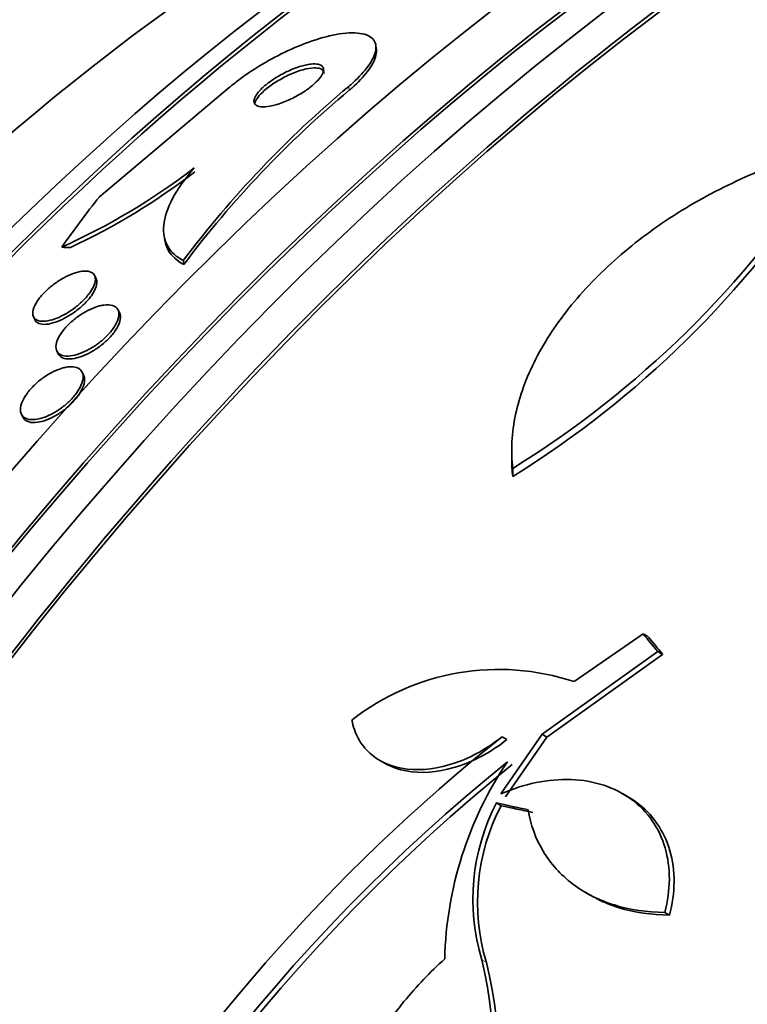
# Model space of a CAD drawing. Units: millimetres. Extents: x 0 to 1478, y 0 to 1758.
# Drawn here: x 1281 to 1289, y 557 to 568 of the extents above; entities that cross this region are included whole.
import ezdxf
from ezdxf import colors
from ezdxf.entities.mleader import LeaderData, LeaderLine
from ezdxf.math import Vec2, Vec3

# ---------------------------------------------------------------- set-up
doc = ezdxf.new("R2010")
doc.units = ezdxf.units.MM
doc.layers.add('DV6_Défaut', color=7, linetype='Continuous')
doc.layers.add('Défaut', color=7, linetype='Continuous')

# ---------------------------------------------------------------- blocks, each defined once
blk = doc.blocks.new('_DOT')
at = {"color": 0}
blk.add_line((0, 0), (-1, 0), dxfattribs=at)
at = {"color": 0, "const_width": 0.333}
blk.add_lwpolyline([(-0.1665, 0, 1), (0.1665, 0, 1)], format="xyb", close=True, dxfattribs=at)
blk = doc.blocks.new('SE5')
at = {"layer": 'DV6_Défaut', "color": 7, "linetype": 'Continuous', "lineweight": 35}
for p, q in [((1285.004, 567.77), (1284.998, 567.813)), ((1281.98, 566.166), (1283.398, 567.359)), ((1282.683, 565.76), (1282.689, 565.717)), ((1282.896, 565.469), (1282.901, 565.427)), ((1281.943, 565.274), (1281.921, 565.317)), ((1282.199, 564.9), (1282.183, 564.932)), ((1281.26, 564.853), (1281.277, 564.82)), ((1281.515, 564.48), (1281.532, 564.448)), ((1281.807, 564.22), (1281.791, 564.251)), ((1281.128, 563.789), (1281.145, 563.757)), ((1286.481, 563.398), (1286.481, 563.308)), ((1286.492, 563.2), (1286.492, 563.11)), ((1287.916, 561.392), (1287.163, 560.869)), ((1287.916, 561.392), (1287.969, 561.361)), ((1286.813, 560.294), (1288.075, 561.198)), ((1286.865, 560.263), (1288.129, 561.167)), ((1288.075, 561.198), (1288.129, 561.167)), ((1286.363, 559.642), (1286.813, 560.294)), ((1286.376, 560.268), (1286.429, 560.237)), ((1286.813, 560.294), (1286.865, 560.263)), ((1286.415, 559.612), (1286.865, 560.263)), ((1285.042, 560.009), (1285.094, 559.979)), ((1287.744, 559.616), (1287.692, 559.646)), ((1286.314, 559.544), (1286.366, 559.514)), ((1287.29, 558.565), (1287.341, 558.535)), ((1288.152, 558.348), (1288.203, 558.319))]:
    blk.add_line(p, q, dxfattribs=at)
at = {"layer": 'DV6_Défaut', "color": 7, "linetype": 'Continuous', "lineweight": 18}
for p, q in [((1284.701, 567.372), (1284.707, 567.329)), ((1286.154, 557.831), (1286.205, 557.802))]:
    blk.add_line(p, q, dxfattribs=at)
at = {"layer": 'DV6_Défaut', "color": 7, "linetype": 'Continuous', "lineweight": 35}
for centre, radius, start, end in [((1292.05, 558.59), 11.451, 129.9229, 143.0749), ((1292.058, 558.547), 11.453, 129.9307, 143.0814), ((1280.758, 572.456), 10.889, 301.7776, 327.1905), ((1278.571, 572.265), 7.294, 294.2668, 307.5393), ((1278.555, 572.246), 7.327, 295.0995, 307.5607), ((1280.73, 572.386), 10.92, 301.8474, 327.205), ((1286.339, 558.404), 2.599, 71.52, 128.0693), ((1298.914, 544.576), 20.086, 128.6252, 149.0499), ((1298.802, 544.693), 19.674, 128.9503, 183.1225), ((1298.833, 544.674), 19.652, 128.9207, 183.1594), ((1289.774, 557.747), 4.025, 146.0716, 178.6609), ((1288.338, 558.491), 2.281, 152.511, 196.7948), ((1288.387, 558.46), 2.28, 152.4699, 196.7776), ((1281.84, 556.775), 4.441, 311.9197, 13.7643), ((1281.917, 556.738), 4.418, 311.7246, 13.9291)]:
    blk.add_arc(centre, radius, start, end, dxfattribs=at)
for centre, major_axis, ratio, start_param, end_param in [((1273.125, 558.466), (15, 25.981), 0.57735, 6.280231, 9.423961), ((1275.954, 556.833), (13, 22.517), 0.57735, 0.000547, 3.141742), ((1290.915, 548.195), (13.417, 23.239), 0.57735, 0.180825, 2.960768), ((1290.031, 548.705), (13.173, 22.816), 0.57735, 0.274513, 2.86708), ((1290.915, 548.195), (13.39, 23.192), 0.57735, 0.26037, 2.881222), ((1290.455, 548.46), (13.294, 23.026), 0.57735, 0.280237, 2.861356), ((1289.324, 549.113), (12.953, 22.435), 0.57735, 0.333705, 2.807888), ((1290.031, 548.705), (13.146, 22.769), 0.57735, 0.342208, 2.799385), ((1286.495, 550.746), (11.823, 20.477), 0.57735, 0.498917, 2.642675), ((1286.849, 550.542), (11.988, 20.764), 0.57735, 0.5971, 2.687103), ((1286.849, 550.542), (-11.958, -20.712), 0.57735, 3.807516, 5.497787), ((1278.641, 555.281), (-7.875, -13.64), 0.57735, 3.338118, 6.08666), ((1284.58, 551.852), (10.75, 18.62), 0.57735, 0.662755, 2.478838), ((1304.703, 540.234), (13.417, 23.239), 0.57735, 0, 3.401435), ((1295.402, 562.222), (-15.327, -2.049), 0.653406, -0.597834, -0.540118), ((1305.163, 539.969), (13.294, 23.026), 0.57735, 0, 3.446829), ((1305.163, 539.969), (13.267, 22.98), 0.57735, 0, 3.381674), ((1281.979, 566.931), (-1.982, -0.265), 0.653406, 1.275905, 1.323906), ((1305.587, 539.724), (13.173, 22.816), 0.57735, 0, 3.441293), ((1306.294, 539.315), (12.953, 22.435), 0.57735, 0, 3.475297), ((1306.294, 539.315), (12.925, 22.387), 0.57735, 0, 3.378512), ((1303.833, 550.829), (-20.06, 18.267), 0.149204, 0.801136, 0.813806), ((1303.833, 550.829), (-19.982, 18.196), 0.149204, 0.800465, 0.813185), ((1300.169, 551.581), (-26.198, 8.392), 0.148241, -0.982244, -0.966802), ((1300.169, 551.581), (-26.099, 8.36), 0.148241, -0.982285, -0.966785)]:
    blk.add_ellipse(centre, major_axis=major_axis, ratio=ratio, start_param=start_param, end_param=end_param, dxfattribs=at)
at = {"layer": 'DV6_Défaut', "color": 7, "linetype": 'Continuous', "lineweight": 18}
blk.add_ellipse((1278.429, 555.404), major_axis=(11.25, 19.486), ratio=0.57735, start_param=0, end_param=3.430153, dxfattribs=at)
at = {"layer": 'DV6_Défaut', "color": 7, "linetype": 'Continuous', "lineweight": 35}
for points, knots in [([(1283.398, 567.359), (1283.408, 567.369), (1283.42, 567.378), (1283.431, 567.387), (1283.501, 567.444), (1283.58, 567.501), (1283.661, 567.554), (1283.747, 567.609), (1283.838, 567.661), (1283.928, 567.707), (1284.028, 567.759), (1284.129, 567.803), (1284.224, 567.84), (1284.332, 567.88), (1284.436, 567.911), (1284.528, 567.931), (1284.63, 567.952), (1284.722, 567.96), (1284.796, 567.954), (1284.871, 567.948), (1284.93, 567.926), (1284.964, 567.89), (1284.996, 567.856), (1285.007, 567.807), (1284.993, 567.748), (1284.98, 567.697), (1284.948, 567.635), (1284.897, 567.57), (1284.852, 567.513), (1284.793, 567.451), (1284.723, 567.39), (1284.716, 567.384), (1284.708, 567.378), (1284.701, 567.372)], [0, 0, 0, 0, 0.014002, 0.014002, 0.014002, 0.100915, 0.100915, 0.100915, 0.192501, 0.192501, 0.192501, 0.294516, 0.294516, 0.294516, 0.409989, 0.409989, 0.409989, 0.537305, 0.537305, 0.537305, 0.668335, 0.668335, 0.668335, 0.790936, 0.790936, 0.790936, 0.897488, 0.897488, 0.897488, 0.990531, 0.990531, 0.990531, 1, 1, 1, 1]), ([(1285.003, 567.777), (1285.006, 567.757), (1285.005, 567.735), (1284.999, 567.711), (1284.988, 567.66), (1284.957, 567.599), (1284.907, 567.534), (1284.863, 567.477), (1284.804, 567.415), (1284.735, 567.354), (1284.726, 567.346), (1284.716, 567.338), (1284.707, 567.329)], [0, 0, 0, 0, 0.189536, 0.189536, 0.189536, 0.597706, 0.597706, 0.597706, 0.953365, 0.953365, 0.953365, 1, 1, 1, 1]), ([(1284.244, 567.608), (1284.204, 567.6), (1284.159, 567.587), (1284.112, 567.569), (1284.064, 567.551), (1284.014, 567.527), (1283.964, 567.5), (1283.92, 567.476), (1283.875, 567.448), (1283.836, 567.419), (1283.802, 567.394), (1283.77, 567.367), (1283.745, 567.342), (1283.722, 567.319), (1283.704, 567.296), (1283.691, 567.276), (1283.678, 567.256), (1283.67, 567.237), (1283.668, 567.221), (1283.665, 567.204), (1283.669, 567.189), (1283.677, 567.178), (1283.687, 567.166), (1283.703, 567.157), (1283.724, 567.152), (1283.748, 567.147), (1283.778, 567.147), (1283.813, 567.151), (1283.851, 567.156), (1283.895, 567.166), (1283.942, 567.182), (1283.989, 567.198), (1284.04, 567.219), (1284.091, 567.244), (1284.137, 567.267), (1284.185, 567.295), (1284.228, 567.324), (1284.265, 567.349), (1284.3, 567.376), (1284.329, 567.402), (1284.354, 567.426), (1284.376, 567.45), (1284.392, 567.472), (1284.408, 567.493), (1284.418, 567.513), (1284.423, 567.53), (1284.429, 567.548), (1284.428, 567.564), (1284.423, 567.577), (1284.416, 567.591), (1284.404, 567.601), (1284.386, 567.608), (1284.366, 567.616), (1284.339, 567.618), (1284.308, 567.617), (1284.289, 567.616), (1284.267, 567.613), (1284.244, 567.608)], [0, 0, 0, 0, 0.063005, 0.063005, 0.063005, 0.126379, 0.126379, 0.126379, 0.183564, 0.183564, 0.183564, 0.232564, 0.232564, 0.232564, 0.2768, 0.2768, 0.2768, 0.320777, 0.320777, 0.320777, 0.368054, 0.368054, 0.368054, 0.421085, 0.421085, 0.421085, 0.480811, 0.480811, 0.480811, 0.545566, 0.545566, 0.545566, 0.61046, 0.61046, 0.61046, 0.669522, 0.669522, 0.669522, 0.720313, 0.720313, 0.720313, 0.765404, 0.765404, 0.765404, 0.809163, 0.809163, 0.809163, 0.85529, 0.85529, 0.85529, 0.906469, 0.906469, 0.906469, 0.964151, 0.964151, 0.964151, 1, 1, 1, 1]), ([(1284.433, 567.513), (1284.432, 567.532), (1284.423, 567.547), (1284.408, 567.557), (1284.393, 567.567), (1284.37, 567.573), (1284.343, 567.574), (1284.314, 567.575), (1284.277, 567.571), (1284.237, 567.562), (1284.194, 567.553), (1284.146, 567.537), (1284.096, 567.517), (1284.048, 567.498), (1283.997, 567.473), (1283.948, 567.444), (1283.905, 567.42), (1283.862, 567.391), (1283.825, 567.363), (1283.793, 567.338), (1283.763, 567.312), (1283.74, 567.287), (1283.719, 567.265), (1283.702, 567.243), (1283.691, 567.223), (1283.682, 567.207), (1283.676, 567.193), (1283.674, 567.18)], [0, 0, 0, 0, 0.116362, 0.116362, 0.116362, 0.232059, 0.232059, 0.232059, 0.359501, 0.359501, 0.359501, 0.494293, 0.494293, 0.494293, 0.624526, 0.624526, 0.624526, 0.739246, 0.739246, 0.739246, 0.837613, 0.837613, 0.837613, 0.927648, 0.927648, 0.927648, 1, 1, 1, 1]), ([(1290.707, 566.845), (1290.433, 566.814), (1290.16, 566.76), (1289.616, 566.613), (1289.343, 566.517), (1288.823, 566.291), (1288.574, 566.162), (1288.098, 565.868), (1287.877, 565.706), (1287.476, 565.363), (1287.292, 565.176), (1286.979, 564.793), (1286.848, 564.597), (1286.692, 564.294), (1286.647, 564.191), (1286.574, 563.989), (1286.545, 563.888), (1286.481, 563.589), (1286.47, 563.39), (1286.492, 563.2)], [0, 0, 0, 0, 0.125, 0.125, 0.25, 0.25, 0.375, 0.375, 0.5, 0.5, 0.625, 0.625, 0.75, 0.75, 0.8125, 0.8125, 0.875, 0.875, 1, 1, 1, 1]), ([(1282.896, 565.469), (1282.819, 565.509), (1282.762, 565.56), (1282.689, 565.69), (1282.674, 565.767), (1282.691, 565.942), (1282.723, 566.042), (1282.835, 566.253), (1282.914, 566.365), (1283.015, 566.481)], [0, 0, 0, 0, 0.25, 0.25, 0.5, 0.5, 0.75, 0.75, 1, 1, 1, 1]), ([(1282.901, 565.427), (1282.825, 565.466), (1282.768, 565.518), (1282.71, 565.62), (1282.696, 565.662), (1282.69, 565.708)], [0, 0, 0, 0, 0.631914, 0.631914, 1, 1, 1, 1]), ([(1281.932, 565.292), (1281.937, 565.273), (1281.937, 565.249), (1281.929, 565.221), (1281.92, 565.193), (1281.905, 565.161), (1281.882, 565.128), (1281.862, 565.098), (1281.836, 565.067), (1281.806, 565.036), (1281.778, 565.009), (1281.748, 564.981), (1281.715, 564.957), (1281.684, 564.933), (1281.651, 564.911), (1281.619, 564.892), (1281.584, 564.871), (1281.55, 564.854), (1281.518, 564.841), (1281.482, 564.827), (1281.448, 564.817), (1281.418, 564.811), (1281.384, 564.805), (1281.353, 564.804), (1281.329, 564.808), (1281.302, 564.813), (1281.281, 564.824), (1281.268, 564.841), (1281.254, 564.858), (1281.249, 564.882), (1281.253, 564.911), (1281.256, 564.938), (1281.268, 564.97), (1281.288, 565.005), (1281.306, 565.035), (1281.33, 565.068), (1281.36, 565.1), (1281.385, 565.128), (1281.416, 565.156), (1281.447, 565.183), (1281.477, 565.208), (1281.51, 565.231), (1281.542, 565.251), (1281.576, 565.273), (1281.61, 565.291), (1281.642, 565.306), (1281.677, 565.322), (1281.712, 565.335), (1281.743, 565.343), (1281.778, 565.352), (1281.809, 565.356), (1281.836, 565.354), (1281.866, 565.353), (1281.89, 565.345), (1281.907, 565.331), (1281.919, 565.322), (1281.928, 565.308), (1281.932, 565.292)], [0, 0, 0, 0, 0.056068, 0.056068, 0.056068, 0.112541, 0.112541, 0.112541, 0.163086, 0.163086, 0.163086, 0.208313, 0.208313, 0.208313, 0.252348, 0.252348, 0.252348, 0.298811, 0.298811, 0.298811, 0.350325, 0.350325, 0.350325, 0.408262, 0.408262, 0.408262, 0.471828, 0.471828, 0.471828, 0.537105, 0.537105, 0.537105, 0.598091, 0.598091, 0.598091, 0.650935, 0.650935, 0.650935, 0.697046, 0.697046, 0.697046, 0.740753, 0.740753, 0.740753, 0.786094, 0.786094, 0.786094, 0.836034, 0.836034, 0.836034, 0.892335, 0.892335, 0.892335, 0.954764, 0.954764, 0.954764, 1, 1, 1, 1]), ([(1281.943, 565.275), (1281.945, 565.271), (1281.946, 565.268), (1281.948, 565.264), (1281.955, 565.242), (1281.954, 565.214), (1281.943, 565.182), (1281.934, 565.153), (1281.916, 565.12), (1281.892, 565.085), (1281.871, 565.056), (1281.844, 565.024), (1281.813, 564.994), (1281.785, 564.967), (1281.754, 564.941), (1281.722, 564.917), (1281.69, 564.893), (1281.657, 564.871), (1281.624, 564.853), (1281.59, 564.833), (1281.556, 564.817), (1281.523, 564.804), (1281.488, 564.791), (1281.454, 564.781), (1281.424, 564.776), (1281.39, 564.771), (1281.361, 564.771), (1281.337, 564.777), (1281.311, 564.783), (1281.292, 564.796), (1281.28, 564.814), (1281.279, 564.816), (1281.278, 564.817), (1281.277, 564.819)], [0, 0, 0, 0, 0.022621, 0.022621, 0.022621, 0.151278, 0.151278, 0.151278, 0.26719, 0.26719, 0.26719, 0.367004, 0.367004, 0.367004, 0.456705, 0.456705, 0.456705, 0.544888, 0.544888, 0.544888, 0.638609, 0.638609, 0.638609, 0.7429, 0.7429, 0.7429, 0.860163, 0.860163, 0.860163, 0.988198, 0.988198, 0.988198, 1, 1, 1, 1]), ([(1282.029, 564.983), (1282.066, 564.988), (1282.099, 564.986), (1282.124, 564.978), (1282.15, 564.97), (1282.169, 564.955), (1282.181, 564.935), (1282.193, 564.915), (1282.196, 564.889), (1282.191, 564.858), (1282.186, 564.829), (1282.174, 564.796), (1282.153, 564.762), (1282.135, 564.731), (1282.111, 564.699), (1282.082, 564.667), (1282.056, 564.638), (1282.026, 564.61), (1281.993, 564.584), (1281.962, 564.559), (1281.929, 564.535), (1281.895, 564.515), (1281.861, 564.494), (1281.825, 564.477), (1281.792, 564.463), (1281.755, 564.448), (1281.72, 564.437), (1281.689, 564.431), (1281.654, 564.425), (1281.622, 564.424), (1281.596, 564.428), (1281.567, 564.433), (1281.544, 564.444), (1281.529, 564.461), (1281.513, 564.478), (1281.505, 564.501), (1281.505, 564.529), (1281.505, 564.556), (1281.514, 564.588), (1281.531, 564.622), (1281.546, 564.652), (1281.567, 564.686), (1281.595, 564.719), (1281.619, 564.748), (1281.648, 564.778), (1281.68, 564.805), (1281.71, 564.832), (1281.742, 564.856), (1281.775, 564.878), (1281.809, 564.9), (1281.844, 564.92), (1281.877, 564.935), (1281.913, 564.952), (1281.949, 564.965), (1281.981, 564.974), (1281.998, 564.978), (1282.014, 564.981), (1282.029, 564.983)], [0, 0, 0, 0, 0.062887, 0.062887, 0.062887, 0.125747, 0.125747, 0.125747, 0.188719, 0.188719, 0.188719, 0.247079, 0.247079, 0.247079, 0.298715, 0.298715, 0.298715, 0.345417, 0.345417, 0.345417, 0.390726, 0.390726, 0.390726, 0.4379, 0.4379, 0.4379, 0.489336, 0.489336, 0.489336, 0.546262, 0.546262, 0.546262, 0.608023, 0.608023, 0.608023, 0.67142, 0.67142, 0.67142, 0.731575, 0.731575, 0.731575, 0.785119, 0.785119, 0.785119, 0.832753, 0.832753, 0.832753, 0.877897, 0.877897, 0.877897, 0.92412, 0.92412, 0.92412, 0.97415, 0.97415, 0.97415, 1, 1, 1, 1]), ([(1282.199, 564.9), (1282.209, 564.881), (1282.212, 564.856), (1282.208, 564.827), (1282.203, 564.799), (1282.191, 564.766), (1282.171, 564.732), (1282.153, 564.701), (1282.129, 564.668), (1282.1, 564.637), (1282.074, 564.608), (1282.043, 564.579), (1282.011, 564.553), (1281.98, 564.528), (1281.947, 564.505), (1281.913, 564.484), (1281.879, 564.463), (1281.843, 564.446), (1281.81, 564.432), (1281.774, 564.417), (1281.739, 564.406), (1281.707, 564.4), (1281.672, 564.393), (1281.64, 564.392), (1281.614, 564.396), (1281.585, 564.4), (1281.562, 564.411), (1281.546, 564.428), (1281.541, 564.433), (1281.536, 564.44), (1281.532, 564.447)], [0, 0, 0, 0, 0.117433, 0.117433, 0.117433, 0.234451, 0.234451, 0.234451, 0.33796, 0.33796, 0.33796, 0.43145, 0.43145, 0.43145, 0.522022, 0.522022, 0.522022, 0.616239, 0.616239, 0.616239, 0.718943, 0.718943, 0.718943, 0.832654, 0.832654, 0.832654, 0.956144, 0.956144, 0.956144, 1, 1, 1, 1]), ([(1281.608, 564.302), (1281.647, 564.31), (1281.682, 564.311), (1281.71, 564.306), (1281.739, 564.3), (1281.762, 564.288), (1281.778, 564.27), (1281.794, 564.252), (1281.802, 564.227), (1281.802, 564.198), (1281.802, 564.171), (1281.794, 564.138), (1281.778, 564.103), (1281.764, 564.072), (1281.743, 564.039), (1281.718, 564.006), (1281.694, 563.975), (1281.666, 563.945), (1281.635, 563.917), (1281.606, 563.89), (1281.573, 563.864), (1281.54, 563.842), (1281.507, 563.818), (1281.471, 563.798), (1281.438, 563.782), (1281.401, 563.764), (1281.365, 563.751), (1281.332, 563.743), (1281.296, 563.733), (1281.262, 563.73), (1281.233, 563.731), (1281.202, 563.733), (1281.176, 563.742), (1281.157, 563.756), (1281.137, 563.77), (1281.124, 563.792), (1281.119, 563.818), (1281.115, 563.843), (1281.118, 563.874), (1281.13, 563.908), (1281.141, 563.939), (1281.158, 563.973), (1281.182, 564.007), (1281.203, 564.037), (1281.23, 564.069), (1281.259, 564.099), (1281.287, 564.127), (1281.319, 564.154), (1281.351, 564.178), (1281.384, 564.202), (1281.418, 564.224), (1281.452, 564.242), (1281.488, 564.262), (1281.524, 564.277), (1281.557, 564.288), (1281.575, 564.294), (1281.592, 564.299), (1281.608, 564.302)], [0, 0, 0, 0, 0.062134, 0.062134, 0.062134, 0.124229, 0.124229, 0.124229, 0.186656, 0.186656, 0.186656, 0.245066, 0.245066, 0.245066, 0.297273, 0.297273, 0.297273, 0.344668, 0.344668, 0.344668, 0.390485, 0.390485, 0.390485, 0.43785, 0.43785, 0.43785, 0.489103, 0.489103, 0.489103, 0.545475, 0.545475, 0.545475, 0.606453, 0.606453, 0.606453, 0.669188, 0.669188, 0.669188, 0.729218, 0.729218, 0.729218, 0.783253, 0.783253, 0.783253, 0.831628, 0.831628, 0.831628, 0.877375, 0.877375, 0.877375, 0.923884, 0.923884, 0.923884, 0.973816, 0.973816, 0.973816, 1, 1, 1, 1]), ([(1281.807, 564.22), (1281.808, 564.216), (1281.81, 564.213), (1281.811, 564.209), (1281.82, 564.186), (1281.821, 564.157), (1281.813, 564.125), (1281.806, 564.095), (1281.791, 564.061), (1281.77, 564.026), (1281.751, 563.995), (1281.727, 563.963), (1281.698, 563.932), (1281.672, 563.903), (1281.641, 563.875), (1281.609, 563.849), (1281.578, 563.824), (1281.544, 563.8), (1281.51, 563.781), (1281.475, 563.76), (1281.439, 563.742), (1281.405, 563.729), (1281.369, 563.715), (1281.333, 563.706), (1281.302, 563.702), (1281.267, 563.697), (1281.236, 563.699), (1281.211, 563.706), (1281.184, 563.714), (1281.163, 563.728), (1281.15, 563.748), (1281.148, 563.751), (1281.147, 563.753), (1281.145, 563.756)], [0, 0, 0, 0, 0.019163, 0.019163, 0.019163, 0.141441, 0.141441, 0.141441, 0.252757, 0.252757, 0.252757, 0.352107, 0.352107, 0.352107, 0.444604, 0.444604, 0.444604, 0.536963, 0.536963, 0.536963, 0.634806, 0.634806, 0.634806, 0.741924, 0.741924, 0.741924, 0.859383, 0.859383, 0.859383, 0.984075, 0.984075, 0.984075, 1, 1, 1, 1]), ([(1284.736, 560.45), (1284.749, 560.378), (1284.772, 560.311), (1284.838, 560.19), (1284.881, 560.134), (1285.036, 559.994), (1285.177, 559.933), (1285.501, 559.896), (1285.684, 559.919), (1286.043, 560.043), (1286.22, 560.142), (1286.376, 560.268)], [0, 0, 0, 0, 0.125, 0.125, 0.25, 0.25, 0.5, 0.5, 0.75, 0.75, 1, 1, 1, 1]), ([(1285.093, 559.979), (1285.179, 559.93), (1285.28, 559.897), (1285.553, 559.866), (1285.736, 559.889), (1286.096, 560.013), (1286.272, 560.112), (1286.429, 560.237)], [0, 0, 0, 0, 0.2551029, 0.2551029, 0.6275515, 0.6275515, 1, 1, 1, 1]), ([(1288.152, 558.348), (1288.184, 558.472), (1288.201, 558.592), (1288.203, 558.829), (1288.187, 558.945), (1288.125, 559.16), (1288.077, 559.261), (1287.953, 559.44), (1287.877, 559.518), (1287.697, 559.65), (1287.596, 559.701), (1287.375, 559.774), (1287.254, 559.795), (1287.007, 559.804), (1286.876, 559.793), (1286.618, 559.739), (1286.49, 559.698), (1286.363, 559.642)], [0, 0, 0, 0, 0.125, 0.125, 0.25, 0.25, 0.375, 0.375, 0.5, 0.5, 0.625, 0.625, 0.75, 0.75, 0.875, 0.875, 1, 1, 1, 1]), ([(1288.203, 558.319), (1288.236, 558.442), (1288.253, 558.562), (1288.255, 558.799), (1288.239, 558.915), (1288.177, 559.13), (1288.129, 559.231), (1288.005, 559.41), (1287.929, 559.488), (1287.81, 559.575), (1287.779, 559.595), (1287.747, 559.614)], [0, 0, 0, 0, 0.23105, 0.23105, 0.462101, 0.462101, 0.693151, 0.693151, 0.924202, 0.924202, 1, 1, 1, 1]), ([(1286.659, 559.47), (1286.687, 559.307), (1286.741, 559.156), (1286.906, 558.881), (1287.015, 558.76), (1287.212, 558.61), (1287.284, 558.565), (1287.437, 558.488), (1287.517, 558.456), (1287.771, 558.377), (1287.957, 558.35), (1288.152, 558.348)], [0, 0, 0, 0, 0.25, 0.25, 0.5, 0.5, 0.625, 0.625, 0.75, 0.75, 1, 1, 1, 1]), ([(1287.34, 558.536), (1287.364, 558.522), (1287.388, 558.509), (1287.488, 558.458), (1287.569, 558.426), (1287.822, 558.347), (1288.009, 558.32), (1288.203, 558.319)], [0, 0, 0, 0, 0.096255, 0.096255, 0.397503, 0.397503, 1, 1, 1, 1]), ([(1285.75, 557.841), (1285.59, 557.696), (1285.442, 557.54), (1285.168, 557.208), (1285.043, 557.03), (1284.826, 556.666), (1284.733, 556.478), (1284.578, 556.092), (1284.516, 555.892), (1284.429, 555.497), (1284.403, 555.3), (1284.387, 554.905), (1284.398, 554.709), (1284.454, 554.332), (1284.499, 554.149), (1284.627, 553.796), (1284.709, 553.627), (1284.807, 553.47)], [0, 0, 0, 0, 0.125, 0.125, 0.25, 0.25, 0.375, 0.375, 0.5, 0.5, 0.625, 0.625, 0.75, 0.75, 0.875, 0.875, 1, 1, 1, 1])]:
    blk.add_open_spline(points, degree=3, knots=knots, dxfattribs=at)
blk.add_open_spline([(1286.481, 563.305), (1286.481, 563.239), (1286.485, 563.174), (1286.492, 563.11)], degree=3, dxfattribs=at)

msp = doc.modelspace()

# ---------------------------------------------------------------- block references
at = {"layer": 'Défaut'}
msp.add_blockref('SE5', (0, 0), dxfattribs=at)

# ---------------------------------------------------------------- leaders
at = {"layer": 'Défaut', "color": 7, "linetype": 'Continuous', "lineweight": 18}
ml = msp.add_multileader_mtext('Standard', dxfattribs=at)
ml.set_content('{\\pxsm0.9;\\fSolid Edge ISO|b1||i0||c0|p34;\\W1.;04/07/2019\\P}', color=256)
ml.set_leader_properties()
ml.set_arrow_properties(name='DOT')
ml.build(insert=Vec2(0, 0))
ml.multileader.update_dxf_attribs({"leader_type": 0, "dogleg_length": 0, "arrow_head_size": 12})
ctx = ml.context
ctx.base_point, ctx.char_height, ctx.arrow_head_size, ctx.landing_gap_size = Vec3(1390.407, 1750.708), 12, 12, 4.2
notes = []
notes.append((ctx, [(0, (0, 0, 0), (0, 0), (1, 0), 1, [])]))
ctx.mtext.insert = Vec3(1392.407, 1756.828)
for ctx, leaders in notes:
    for number, flags, end, landing, length, lines in leaders:
        leader = LeaderData()
        leader.index, (leader.has_last_leader_line, leader.has_dogleg_vector, leader.attachment_direction) = number, flags
        leader.last_leader_point, leader.dogleg_vector, leader.dogleg_length = Vec3(end), Vec3(landing), length
        for number, points, colour, breaks in lines:
            line = LeaderLine()
            line.index, line.vertices, line.color, line.breaks = number, Vec3.list(points), colors.encode_raw_color(colour), breaks
            leader.lines.append(line)
        ctx.leaders.append(leader)

doc.saveas('drawing.dxf')
